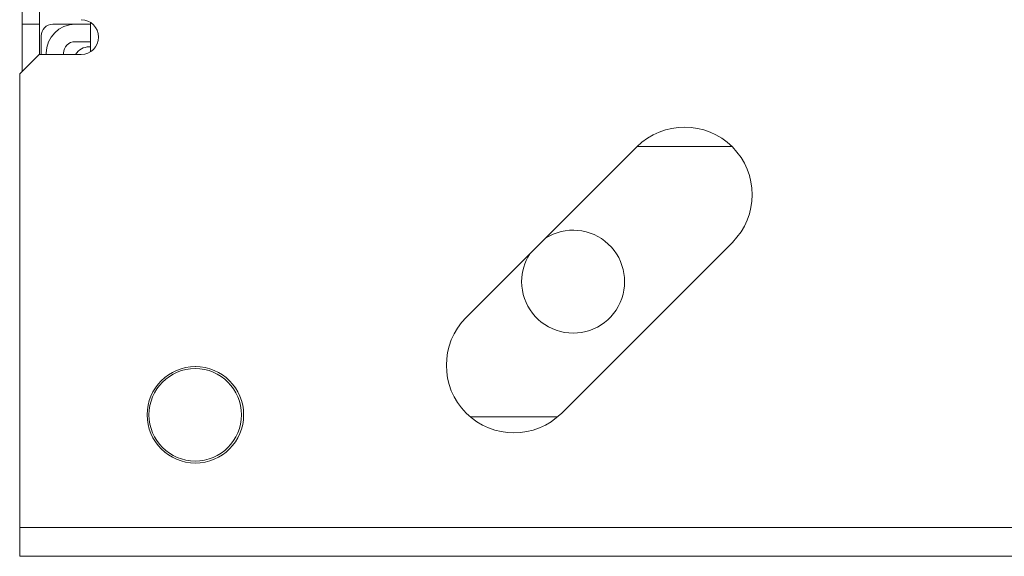
# Model space of a CAD drawing. Units: inches. Extents: x 2 to 155, y 0 to 165.
# Drawn here: x 42 to 50, y 0 to 4 of the extents above; entities that cross this region are included whole.
import ezdxf

# ---------------------------------------------------------------- set-up
doc = ezdxf.new("R2010")
doc.units = ezdxf.units.IN
doc.header["$MEASUREMENT"] = 0
doc.layers.add('1', color=7, linetype='Continuous')

msp = doc.modelspace()

# ---------------------------------------------------------------- linework, layer by layer
at = {"layer": '1', "color": 18, "linetype": 'Continuous', "lineweight": 18}
for p, q in [((42.5096, 10.9912), (42.5096, 3.8912)), ((42.6446, 10.9912), (42.6446, 3.8912)), ((43.0416, 3.678), (43.0416, 3.9064)), ((42.6446, 3.8912), (42.5096, 3.8912)), ((42.5096, 3.8912), (42.5096, 3.5252)), ((42.6446, 3.6572), (42.6446, 3.8912)), ((42.7486, 3.8912), (42.9226, 3.8912)), ((43.0416, 3.8912), (42.9226, 3.8912)), ((42.6586, 3.8012), (42.6586, 3.6572)), ((43.0416, 3.7562), (42.9226, 3.7562)), ((43.0316, 3.7162), (43.0416, 3.7162)), ((42.6416, 3.6572), (42.4916, 3.5072)), ((42.9696, 3.6572), (42.6416, 3.6572)), ((42.6976, 3.6662), (42.6976, 3.6572)), ((42.8326, 3.6662), (42.8326, 3.6572)), ((42.4916, 3.5072), (42.4916, -0.0188)), ((45.9604, 1.6124), (47.2862, 2.9383)), ((47.2893, 2.9412), (48.0259, 2.9412)), ((48.0286, 2.1958), (46.7028, 0.87)), ((43.8576, 1.2312), (43.8556, 1.2312)), ((45.9917, 0.8412), (46.6719, 0.8412)), ((42.4916, -0.0188), (66.0916, -0.0188)), ((66.0916, -0.2438), (42.4916, -0.2438))]:
    msp.add_line(p, q, dxfattribs=at)
for centre, radius in [((43.8566, 0.8562), 0.375), ((43.8556, 0.8562), 0.3595)]:
    msp.add_circle(centre, radius, dxfattribs=at)
for centre, radius, start, end in [((42.9696, 3.7922), 0.135, 270, 90), ((42.7486, 3.8012), 0.09, 90, 180), ((42.9226, 3.6662), 0.225, 90, 180), ((42.9226, 3.6662), 0.09, 90, 180), ((43.0316, 3.5912), 0.125, 90, 148.12875), ((47.6574, 2.567), 0.525, 315, 135), ((46.7916, 1.8912), 0.4, 180, 122.58562), ((46.7916, 1.8912), 0.4, 147.40875, 180), ((46.3316, 1.2412), 0.525, 135, 315)]:
    msp.add_arc(centre, radius, start, end, dxfattribs=at)
msp.add_open_spline([(42.4916, -0.2438), (42.4916, -0.0188)], degree=1, dxfattribs=at)

doc.saveas('drawing.dxf')
